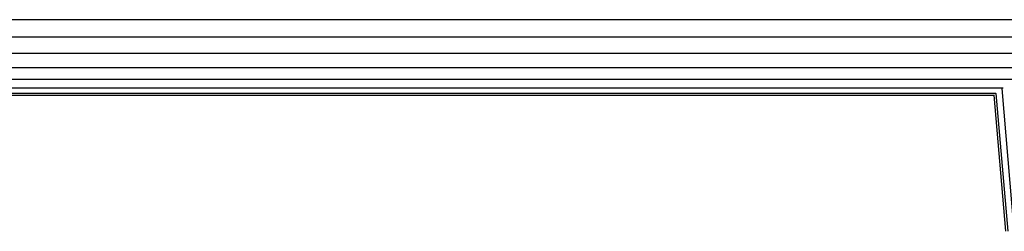
# Model space of a CAD drawing. Units: millimetres. Extents: x 419414 to 428114, y 68768 to 76478.
# Drawn here: x 423320 to 423575, y 74277 to 74332 of the extents above; entities that cross this region are included whole.
import ezdxf

# ---------------------------------------------------------------- set-up
doc = ezdxf.new("R2010")
doc.units = ezdxf.units.MM
doc.layers.add('МАФЫ НАШИ', color=7, linetype='Continuous', lineweight=25)

# ---------------------------------------------------------------- blocks, each defined once
blk = doc.blocks.new('пробк5343')
at = {"layer": 'МАФЫ НАШИ'}
for p, q in [((424906.09, 74331.84), (423011.71, 74331.84)), ((424906.68, 74327.3), (423011.12, 74327.3)), ((424907.24, 74323.12), (423010.57, 74323.12)), ((424907.72, 74319.46), (423010.08, 74319.46)), ((423578.04, 74316.45), (423310.18, 74316.45)), ((423574.29, 74314.22), (423313.92, 74314.22)), ((423572.42, 74312.84), (423315.79, 74312.84)), ((423316.29, 74312.37), (423571.92, 74312.37)), ((423571.92, 74312.44), (423571.92, 74312.37)), ((423571.92, 74312.37), (423574.9, 74277.29)), ((423572.42, 74312.84), (423572.45, 74312.92)), ((423572.42, 74312.84), (423575.48, 74277.34)), ((423573.99, 74314.09), (423577.1, 74277.47))]:
    blk.add_line(p, q, dxfattribs=at)

msp = doc.modelspace()

# ---------------------------------------------------------------- block references
at = {"layer": 'МАФЫ НАШИ'}
msp.add_blockref('пробк5343', (0, 0), dxfattribs=at)

doc.saveas('drawing.dxf')
